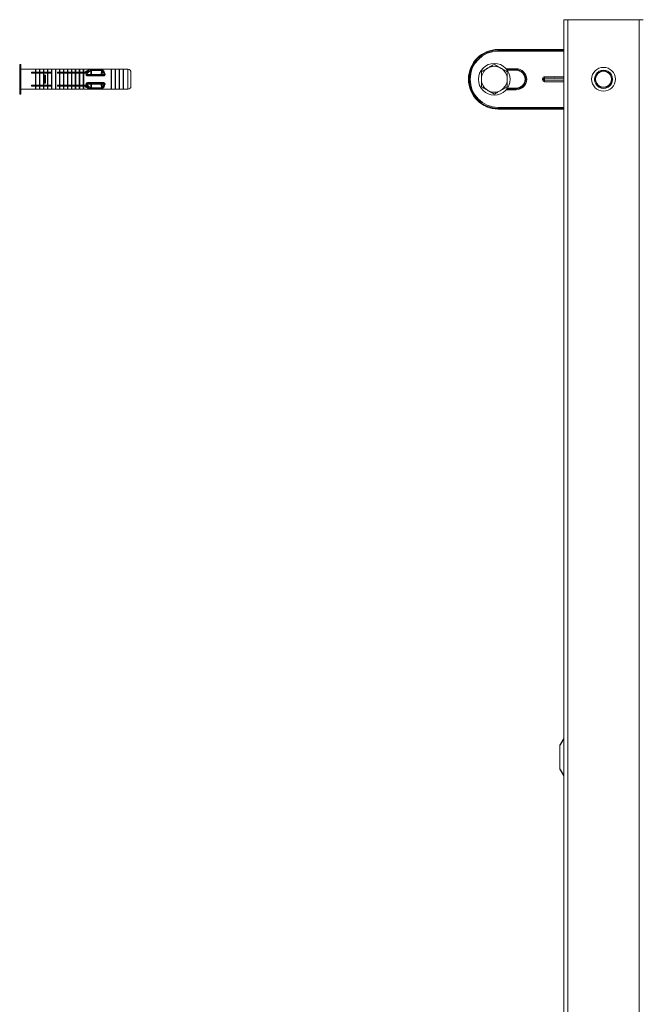
# Model space of a CAD drawing. Units: millimetres. Extents: x -755 to 1085, y -1146 to 1300.
# Drawn here: x 333 to 646, y 180 to 676 of the extents above; entities that cross this region are included whole.
import ezdxf

# ---------------------------------------------------------------- set-up
doc = ezdxf.new("R2010")
doc.units = ezdxf.units.MM

msp = doc.modelspace()

# ---------------------------------------------------------------- linework, layer by layer
at = {"color": 7, "linetype": 'Continuous', "lineweight": 18}
for p, q in [((607.09, -299.03), (607.09, 675.97)), ((609.09, 675.97), (607.09, 675.97)), ((609.09, -299.03), (609.09, 675.97)), ((645.09, 675.97), (609.09, 675.97)), ((645.09, -299.03), (645.09, 675.97)), ((647.09, 675.97), (645.09, 675.97)), ((574.09, 660.64), (574.09, 660.97)), ((574.09, 660.97), (607.09, 660.97)), ((574.09, 660.64), (574.09, 660.14)), ((333.69, 653.47), (333.19, 653.47)), ((333.19, 638.47), (333.19, 653.47)), ((333.69, 638.47), (333.69, 653.47)), ((341.19, 650.97), (333.69, 650.97)), ((341.39, 650.97), (341.19, 650.77)), ((341.19, 650.97), (341.19, 649.54)), ((343.19, 650.97), (341.39, 650.97)), ((341.39, 650.97), (341.39, 649.54)), ((343.39, 650.97), (343.19, 650.77)), ((343.19, 650.97), (343.19, 649.54)), ((345.19, 650.97), (343.39, 650.97)), ((343.39, 650.97), (343.39, 649.54)), ((345.39, 650.97), (345.19, 650.77)), ((345.19, 650.97), (345.19, 649.54)), ((347.19, 650.97), (345.39, 650.97)), ((345.39, 650.97), (345.39, 649.54)), ((347.39, 650.97), (347.19, 650.77)), ((347.19, 650.97), (347.19, 649.54)), ((349.19, 650.97), (347.39, 650.97)), ((347.39, 650.97), (347.39, 649.54)), ((349.39, 650.97), (349.19, 650.77)), ((349.19, 650.97), (349.19, 649.54)), ((351.19, 650.97), (349.39, 650.97)), ((349.39, 640.97), (349.39, 650.97)), ((351.39, 650.97), (351.19, 650.77)), ((351.19, 640.97), (351.19, 650.97)), ((353.19, 650.97), (351.39, 650.97)), ((351.39, 640.97), (351.39, 650.97)), ((353.39, 650.97), (353.19, 650.77)), ((353.19, 650.97), (353.19, 649.54)), ((355.19, 650.97), (353.39, 650.97)), ((353.39, 650.97), (353.39, 649.54)), ((355.39, 650.97), (355.19, 650.77)), ((355.19, 650.97), (355.19, 649.54)), ((357.19, 650.97), (355.39, 650.97)), ((355.39, 650.97), (355.39, 649.54)), ((357.39, 650.97), (357.19, 650.77)), ((357.19, 650.97), (357.19, 649.54)), ((359.19, 650.97), (357.39, 650.97)), ((357.39, 650.97), (357.39, 649.54)), ((359.39, 650.97), (359.19, 650.77)), ((359.19, 650.97), (359.19, 649.54)), ((361.19, 650.97), (359.39, 650.97)), ((359.39, 650.97), (359.39, 649.54)), ((361.39, 650.97), (361.19, 650.77)), ((361.19, 650.97), (361.19, 649.54)), ((363.19, 650.97), (361.39, 650.97)), ((361.39, 650.97), (361.39, 649.54)), ((363.39, 650.97), (363.19, 650.77)), ((363.19, 650.97), (363.19, 649.54)), ((365.19, 650.97), (363.39, 650.97)), ((363.39, 650.97), (363.39, 649.54)), ((365.39, 650.97), (365.19, 650.77)), ((365.19, 650.97), (365.19, 649.54)), ((379.19, 650.97), (365.39, 650.97)), ((365.39, 650.97), (365.39, 649.54)), ((367.89, 650.65), (368.59, 650.65)), ((367.89, 650.65), (367.89, 650.32)), ((368.96, 650.22), (369.03, 648.43)), ((374.29, 650.76), (369.31, 650.76)), ((369.31, 650.76), (369.31, 650.32)), ((369.38, 648.43), (369.31, 650.32)), ((369.31, 650.32), (374.29, 650.32)), ((374.29, 650.32), (374.19, 648.43)), ((374.29, 650.76), (374.29, 650.32)), ((374.62, 648.43), (374.71, 650.13)), ((379.39, 650.97), (379.19, 650.77)), ((379.19, 640.97), (379.19, 650.97)), ((381.19, 650.97), (379.39, 650.97)), ((379.39, 640.97), (379.39, 650.97)), ((381.39, 650.97), (381.19, 650.77)), ((381.19, 640.97), (381.19, 650.97)), ((383.19, 650.97), (381.39, 650.97)), ((381.39, 640.97), (381.39, 650.97)), ((383.39, 650.97), (383.19, 650.77)), ((383.19, 640.97), (383.19, 650.97)), ((385.19, 650.97), (383.39, 650.97)), ((383.39, 640.97), (383.39, 650.97)), ((385.39, 650.97), (385.19, 650.77)), ((385.19, 640.97), (385.19, 650.97)), ((387.69, 650.97), (385.39, 650.97)), ((385.39, 640.97), (385.39, 650.97)), ((569.07, 651.73), (568.61, 651.46)), ((575.57, 651.46), (575.11, 651.73)), ((583.09, 650.47), (578.7, 650.47)), ((583.09, 651.28), (583.09, 650.78)), ((583.09, 650.47), (583.09, 650.78)), ((624.74, 649.89), (624.78, 649.97)), ((624.78, 649.97), (624.87, 649.97)), ((629.31, 649.97), (629.4, 649.97)), ((629.4, 649.97), (629.44, 649.89)), ((339.19, 649.54), (341.19, 649.54)), ((339.19, 648.97), (339.19, 649.54)), ((341.19, 648.97), (339.19, 648.97)), ((341.19, 649.54), (341.19, 649.25)), ((341.19, 642.97), (341.19, 648.97)), ((341.39, 648.97), (341.19, 648.62)), ((341.39, 649.54), (343.19, 649.54)), ((341.39, 642.97), (341.39, 648.97)), ((343.19, 648.97), (341.39, 648.97)), ((343.19, 649.54), (343.19, 649.25)), ((343.39, 648.97), (343.19, 648.62)), ((343.19, 642.97), (343.19, 648.97)), ((343.39, 649.54), (345.19, 649.54)), ((343.39, 642.97), (343.39, 648.97)), ((345.19, 648.97), (343.39, 648.97)), ((345.19, 649.54), (345.19, 649.25)), ((345.19, 642.97), (345.19, 648.97)), ((345.39, 648.97), (345.19, 648.62)), ((345.39, 649.54), (347.19, 649.54)), ((345.39, 642.97), (345.39, 648.97)), ((347.19, 648.97), (345.39, 648.97)), ((345.69, 643.97), (345.69, 647.97)), ((345.69, 647.97), (346.19, 647.97)), ((346.19, 643.97), (346.19, 647.97)), ((347.19, 649.54), (347.19, 649.25)), ((347.19, 642.97), (347.19, 648.97)), ((347.39, 648.97), (347.19, 648.62)), ((347.39, 649.54), (349.19, 649.54)), ((347.39, 642.97), (347.39, 648.97)), ((349.19, 648.97), (347.39, 648.97)), ((349.19, 649.54), (349.19, 649.25)), ((349.19, 649.25), (349.19, 648.97)), ((349.19, 642.97), (349.19, 648.97)), ((352.19, 649.54), (353.19, 649.54)), ((352.19, 648.97), (352.19, 649.54)), ((353.19, 648.97), (352.19, 648.97)), ((353.19, 649.54), (353.19, 649.25)), ((353.19, 642.97), (353.19, 648.97)), ((353.39, 648.97), (353.19, 648.62)), ((353.39, 649.54), (355.19, 649.54)), ((353.39, 642.97), (353.39, 648.97)), ((355.19, 648.97), (353.39, 648.97)), ((355.19, 649.54), (355.19, 649.25)), ((355.19, 642.97), (355.19, 648.97)), ((355.39, 648.97), (355.19, 648.62)), ((355.39, 649.54), (357.19, 649.54)), ((355.39, 642.97), (355.39, 648.97)), ((357.19, 648.97), (355.39, 648.97)), ((357.19, 649.54), (357.19, 649.25)), ((357.19, 642.97), (357.19, 648.97)), ((357.39, 648.97), (357.19, 648.62)), ((357.39, 649.54), (359.19, 649.54)), ((357.39, 642.97), (357.39, 648.97)), ((359.19, 648.97), (357.39, 648.97)), ((359.19, 649.54), (359.19, 649.25)), ((359.39, 648.97), (359.19, 648.62)), ((359.19, 642.97), (359.19, 648.97)), ((359.39, 649.54), (361.19, 649.54)), ((359.39, 642.97), (359.39, 648.97)), ((361.19, 648.97), (359.39, 648.97)), ((361.19, 649.54), (361.19, 649.25)), ((361.39, 648.97), (361.19, 648.62)), ((361.19, 642.97), (361.19, 648.97)), ((361.39, 649.54), (363.19, 649.54)), ((361.39, 642.97), (361.39, 648.97)), ((363.19, 648.97), (361.39, 648.97)), ((363.19, 649.54), (363.19, 649.25)), ((363.39, 648.97), (363.19, 648.62)), ((363.19, 642.97), (363.19, 648.97)), ((363.39, 649.54), (365.19, 649.54)), ((363.39, 642.97), (363.39, 648.97)), ((365.19, 648.97), (363.39, 648.97)), ((365.19, 649.54), (365.19, 649.25)), ((365.39, 648.97), (365.19, 648.62)), ((365.19, 642.97), (365.19, 648.97)), ((365.39, 649.54), (366.15, 649.54)), ((365.39, 642.97), (365.39, 648.97)), ((366.36, 648.97), (365.39, 648.97)), ((366.15, 649.54), (366.15, 648.97)), ((369.03, 648.43), (366.98, 648.43)), ((367.59, 647.97), (367.59, 647.64)), ((375.22, 647.97), (367.59, 647.97)), ((367.59, 647.64), (375.22, 647.64)), ((369.38, 648.43), (369.38, 647.97)), ((374.19, 648.43), (369.38, 648.43)), ((374.19, 648.43), (374.19, 647.97)), ((375.69, 648.43), (374.62, 648.43)), ((375.22, 647.97), (375.22, 647.64)), ((389.19, 642.47), (389.19, 649.47)), ((565.59, 646.24), (565.59, 645.7)), ((578.59, 645.7), (578.59, 646.24)), ((596.42, 646.24), (596.9, 646.24)), ((596.42, 645.69), (596.42, 646.24)), ((596.9, 645.69), (596.42, 645.69)), ((597.01, 646.24), (596.9, 646.24)), ((596.9, 646.24), (596.9, 645.69)), ((596.9, 645.69), (597.01, 645.7)), ((597.01, 646.24), (597.34, 646.24)), ((597.01, 645.7), (597.01, 646.24)), ((597.34, 645.7), (597.01, 645.7)), ((597.34, 646.24), (597.34, 645.7)), ((597.45, 646.74), (597.48, 646.74)), ((597.48, 645.2), (597.45, 645.2)), ((622.47, 645.97), (622.51, 646.05)), ((622.51, 645.89), (622.47, 645.97)), ((631.66, 646.05), (631.71, 645.97)), ((631.71, 645.97), (631.66, 645.89)), ((333.69, 640.97), (341.19, 640.97)), ((341.19, 642.97), (339.19, 642.97)), ((339.19, 642.97), (339.19, 642.4)), ((339.19, 642.4), (341.19, 642.4)), ((341.39, 642.97), (341.19, 643.32)), ((341.19, 642.4), (341.19, 642.68)), ((341.19, 640.97), (341.19, 642.4)), ((341.19, 641.17), (341.39, 640.97)), ((343.19, 642.97), (341.39, 642.97)), ((341.39, 642.4), (343.19, 642.4)), ((341.39, 640.97), (341.39, 642.4)), ((341.39, 640.97), (343.19, 640.97)), ((343.39, 642.97), (343.19, 643.32)), ((343.19, 642.4), (343.19, 642.68)), ((343.19, 640.97), (343.19, 642.4)), ((343.19, 641.17), (343.39, 640.97)), ((345.19, 642.97), (343.39, 642.97)), ((343.39, 642.4), (345.19, 642.4)), ((343.39, 640.97), (343.39, 642.4)), ((343.39, 640.97), (345.19, 640.97)), ((345.39, 642.97), (345.19, 643.32)), ((345.19, 642.4), (345.19, 642.68)), ((345.19, 640.97), (345.19, 642.4)), ((345.19, 641.17), (345.39, 640.97)), ((347.19, 642.97), (345.39, 642.97)), ((345.39, 642.4), (347.19, 642.4)), ((345.39, 640.97), (345.39, 642.4)), ((345.39, 640.97), (347.19, 640.97)), ((345.69, 643.97), (346.19, 643.97)), ((347.39, 642.97), (347.19, 643.32)), ((347.19, 642.4), (347.19, 642.68)), ((347.19, 640.97), (347.19, 642.4)), ((347.19, 641.17), (347.39, 640.97)), ((349.19, 642.97), (347.39, 642.97)), ((347.39, 642.4), (349.19, 642.4)), ((347.39, 640.97), (347.39, 642.4)), ((347.39, 640.97), (349.19, 640.97)), ((349.19, 642.68), (349.19, 642.97)), ((349.19, 642.4), (349.19, 642.68)), ((349.19, 640.97), (349.19, 642.4)), ((349.19, 641.17), (349.39, 640.97)), ((349.39, 640.97), (351.19, 640.97)), ((351.19, 641.17), (351.39, 640.97)), ((351.39, 640.97), (353.19, 640.97)), ((353.19, 642.97), (352.19, 642.97)), ((352.19, 642.97), (352.19, 642.4)), ((352.19, 642.4), (353.19, 642.4)), ((353.39, 642.97), (353.19, 643.32)), ((353.19, 642.4), (353.19, 642.68)), ((353.19, 640.97), (353.19, 642.4)), ((353.19, 641.17), (353.39, 640.97)), ((355.19, 642.97), (353.39, 642.97)), ((353.39, 642.4), (355.19, 642.4)), ((353.39, 640.97), (353.39, 642.4)), ((353.39, 640.97), (355.19, 640.97)), ((355.39, 642.97), (355.19, 643.32)), ((355.19, 642.4), (355.19, 642.68)), ((355.19, 640.97), (355.19, 642.4)), ((355.19, 641.17), (355.39, 640.97)), ((357.19, 642.97), (355.39, 642.97)), ((355.39, 642.4), (357.19, 642.4)), ((355.39, 640.97), (355.39, 642.4)), ((355.39, 640.97), (357.19, 640.97)), ((357.39, 642.97), (357.19, 643.32)), ((357.19, 642.4), (357.19, 642.68)), ((357.19, 640.97), (357.19, 642.4)), ((357.19, 641.17), (357.39, 640.97)), ((359.19, 642.97), (357.39, 642.97)), ((357.39, 642.4), (359.19, 642.4)), ((357.39, 640.97), (357.39, 642.4)), ((357.39, 640.97), (359.19, 640.97)), ((359.39, 642.97), (359.19, 643.32)), ((359.19, 642.4), (359.19, 642.68)), ((359.19, 640.97), (359.19, 642.4)), ((359.19, 641.17), (359.39, 640.97)), ((361.19, 642.97), (359.39, 642.97)), ((359.39, 642.4), (361.19, 642.4)), ((359.39, 640.97), (359.39, 642.4)), ((359.39, 640.97), (361.19, 640.97)), ((361.39, 642.97), (361.19, 643.32)), ((361.19, 642.4), (361.19, 642.68)), ((361.19, 640.97), (361.19, 642.4)), ((361.19, 641.17), (361.39, 640.97)), ((363.19, 642.97), (361.39, 642.97)), ((361.39, 642.4), (363.19, 642.4)), ((361.39, 640.97), (361.39, 642.4)), ((361.39, 640.97), (363.19, 640.97)), ((363.39, 642.97), (363.19, 643.32)), ((363.19, 642.4), (363.19, 642.68)), ((363.19, 640.97), (363.19, 642.4)), ((363.19, 641.17), (363.39, 640.97)), ((365.19, 642.97), (363.39, 642.97)), ((363.39, 642.4), (365.19, 642.4)), ((363.39, 640.97), (363.39, 642.4)), ((363.39, 640.97), (365.19, 640.97)), ((365.39, 642.97), (365.19, 643.32)), ((365.19, 642.4), (365.19, 642.68)), ((365.19, 640.97), (365.19, 642.4)), ((365.19, 641.17), (365.39, 640.97)), ((366.36, 642.97), (365.39, 642.97)), ((365.39, 640.97), (365.39, 642.4)), ((365.39, 642.4), (366.15, 642.4)), ((365.39, 640.97), (379.19, 640.97)), ((366.15, 642.4), (366.15, 642.97)), ((369.03, 643.51), (366.98, 643.51)), ((367.59, 644.3), (375.22, 644.3)), ((367.59, 643.97), (367.59, 644.3)), ((375.22, 643.97), (367.59, 643.97)), ((367.89, 641.29), (367.89, 641.62)), ((367.89, 641.29), (368.59, 641.29)), ((368.96, 641.72), (369.03, 643.51)), ((369.38, 643.51), (369.31, 641.62)), ((369.31, 641.18), (369.31, 641.62)), ((369.31, 641.62), (374.29, 641.62)), ((374.29, 641.18), (369.31, 641.18)), ((369.38, 643.51), (369.38, 643.97)), ((374.19, 643.51), (369.38, 643.51)), ((374.19, 643.51), (374.19, 643.97)), ((374.29, 641.62), (374.19, 643.51)), ((374.29, 641.18), (374.29, 641.62)), ((375.69, 643.51), (374.62, 643.51)), ((374.62, 643.51), (374.71, 641.81)), ((375.22, 643.97), (375.22, 644.3)), ((379.19, 641.17), (379.39, 640.97)), ((379.39, 640.97), (381.19, 640.97)), ((381.19, 641.17), (381.39, 640.97)), ((381.39, 640.97), (383.19, 640.97)), ((383.19, 641.17), (383.39, 640.97)), ((383.39, 640.97), (385.19, 640.97)), ((385.19, 641.17), (385.39, 640.97)), ((385.39, 640.97), (387.69, 640.97)), ((568.61, 640.47), (569.07, 640.21)), ((575.11, 640.21), (575.57, 640.47)), ((578.7, 641.47), (583.09, 641.47)), ((583.09, 641.47), (583.09, 641.16)), ((583.09, 641.16), (583.09, 640.66)), ((624.78, 641.97), (624.74, 642.05)), ((624.87, 641.97), (624.78, 641.97)), ((629.4, 641.97), (629.31, 641.97)), ((629.44, 642.05), (629.4, 641.97)), ((333.19, 638.47), (333.69, 638.47)), ((574.09, 631.3), (574.09, 631.8)), ((574.09, 631.3), (574.09, 630.97)), ((607.09, 630.97), (574.09, 630.97)), ((607.09, 313.8), (605.37, 310.94)), ((607.09, 313.73), (605.4, 310.93)), ((605.09, 309.91), (605.12, 309.91)), ((605.09, 309.91), (605.09, 299.02)), ((605.12, 309.91), (605.12, 299.02)), ((605.37, 310.94), (605.4, 310.93)), ((605.09, 299.02), (605.12, 299.02)), ((605.37, 297.99), (605.4, 298.01)), ((607.09, 295.14), (605.37, 297.99)), ((607.09, 295.21), (605.4, 298.01))]:
    msp.add_line(p, q, dxfattribs=at)
at = {"color": 8, "linetype": 'Continuous', "lineweight": 18}
for p, q in [((574.09, 660.64), (607.09, 660.64)), ((607.09, 660.14), (574.09, 660.14)), ((387.69, 640.97), (387.69, 650.97)), ((578.07, 651.28), (583.09, 651.28)), ((583.09, 650.78), (578.48, 650.78)), ((607.09, 646.44), (597.34, 646.24)), ((597.34, 645.7), (607.09, 645.5)), ((597.43, 647.24), (607.09, 647.47)), ((607.09, 646.97), (597.45, 646.74)), ((597.45, 645.2), (607.09, 644.97)), ((597.48, 646.74), (607.09, 646.94)), ((607.09, 645), (597.48, 645.2)), ((583.09, 640.66), (578.07, 640.66)), ((578.48, 641.16), (583.09, 641.16)), ((607.09, 644.47), (597.43, 644.7)), ((574.09, 631.8), (607.09, 631.8)), ((607.09, 631.3), (574.09, 631.3))]:
    msp.add_line(p, q, dxfattribs=at)
at = {"color": 7, "linetype": 'Continuous', "lineweight": 18, "flags": 128}
for points in [[(597.48, 646.74), (597.45, 646.73), (597.42, 646.7), (597.4, 646.66), (597.37, 646.59), (597.36, 646.52), (597.34, 646.43), (597.34, 646.34), (597.34, 646.24)], [(597.34, 645.7), (597.34, 645.6), (597.34, 645.51), (597.36, 645.42), (597.37, 645.35), (597.4, 645.28), (597.42, 645.24), (597.45, 645.21), (597.48, 645.2)], [(597.43, 647.24), (597.44, 647.15), (597.44, 647.05), (597.44, 646.97), (597.44, 646.89), (597.44, 646.83), (597.45, 646.78), (597.45, 646.75), (597.45, 646.74)], [(597.45, 645.2), (597.45, 645.19), (597.45, 645.16), (597.44, 645.11), (597.44, 645.05), (597.44, 644.97), (597.44, 644.89), (597.44, 644.79), (597.43, 644.7)]]:
    msp.add_lwpolyline(points, dxfattribs=at)
at = {"color": 7, "linetype": 'Continuous', "lineweight": 18}
for centre, radius in [((572.09, 645.97), 8), ((627.09, 645.97), 6)]:
    msp.add_circle(centre, radius, dxfattribs=at)
for centre, radius, start, end in [((574.09, 645.97), 15, 90, 270), ((574.09, 645.97), 14.67, 90, 270), ((574.09, 645.97), 14.17, 90, 270), ((369.65, 645.97), 5, 110.6797, 134.427), ((370.36, 645.97), 5, 110.6797, 143.1301), ((368.38, 650.1), 0.591, 11.9569, 67.489), ((375.27, 649.98), 0.58, 102.8075, 164.8613), ((387.69, 649.47), 1.5, 0, 90), ((572.09, 645.97), 6.51, 122.3676, 177.6324), ((572.09, 645.97), 6.51, 62.3676, 117.6324), ((572.09, 645.97), 6.51, 2.3676, 57.6324), ((583.09, 645.97), 5.31, 270, 90), ((583.09, 645.97), 4.81, 270, 90), ((583.09, 645.97), 4.5, 270, 90), ((627.09, 645.97), 4.58, 120.9642, 179.0358), ((627.09, 645.97), 4, 90, 150), ((627.09, 645.97), 4.58, 60.9642, 119.0358), ((627.09, 645.97), 4, 30, 90), ((627.09, 645.97), 4.57, 0.9642, 59.0358), ((366.32, 647.77), 0.934, 44.5671, 70.4033), ((369.46, 648.39), 0.432, 175.7411, 259.5709), ((369.2, 652.73), 4.31, 267.6561, 272.3439), ((374.16, 648.43), 0.463, 273.9467, 359.2876), ((374.41, 651.79), 3.37, 266.3351, 273.6649), ((376.23, 647.91), 0.752, 98.6314, 136.3596), ((572.09, 645.97), 6.51, 182.3676, 237.6324), ((572.09, 645.97), 6.51, 302.3676, 357.6324), ((597.51, 646.25), 0.491, 92.7708, 181.0711), ((597.51, 645.69), 0.491, 178.9307, 267.2275), ((627.09, 645.97), 4.57, 180.9642, 239.0358), ((627.09, 645.97), 4, 150, 210), ((627.09, 645.97), 4.58, 300.9642, 359.0358), ((627.09, 645.97), 4, 330, 30), ((369.65, 645.97), 5, 225.573, 249.3203), ((370.36, 645.97), 5, 216.8699, 249.3203), ((366.32, 644.17), 0.934, 289.5984, 315.4329), ((368.38, 641.84), 0.592, 292.5131, 348.042), ((369.46, 643.55), 0.432, 100.4296, 184.2584), ((369.2, 639.21), 4.31, 87.6561, 92.3439), ((374.16, 643.51), 0.463, 0.7129, 86.0529), ((374.41, 640.14), 3.38, 86.3401, 93.6599), ((375.27, 641.96), 0.58, 195.1396, 257.1927), ((376.23, 644.03), 0.752, 223.64, 261.3674), ((387.69, 642.47), 1.5, 270, 0), ((572.09, 645.97), 6.51, 242.3676, 297.6324), ((627.09, 645.97), 4, 210, 270), ((627.09, 645.97), 4.58, 240.9642, 299.0358), ((627.09, 645.97), 4, 270, 330), ((607.09, 309.91), 2, 148.9998, 180), ((607.09, 309.91), 1.97, 148.9998, 180), ((607.09, 299.02), 2, 180, 211.0002), ((607.09, 299.02), 1.97, 180, 211.0002)]:
    msp.add_arc(centre, radius, start, end, dxfattribs=at)
for centre, major_axis, ratio, start_param, end_param in [((370.73, 645.97), (-2.23, 4.62), 0.854193, 6.25566, 6.897803), ((371.08, 646.01), (3.49, -3.28), 0.88369, 2.749827, 3.391969), ((373.25, 646.01), (0.67, 4.48), 0.568709, 5.363634, 5.954393), ((373.68, 645.97), (0.62, 4.99), 0.513821, 5.34195, 5.932709), ((597.46, 646.24), (1.04, -0.01), 0.95849, 1.609641, 3.154542), ((597.46, 645.7), (-1.04, -0.01), 0.95849, 6.270236, 7.815137), ((597.46, 646.24), (0.564, -0.008), 0.886425, 1.609641, 3.154542), ((597.46, 645.7), (0.564, 0.008), 0.886425, 3.128643, 4.673544), ((370.73, 645.97), (2.23, 4.62), 0.854193, 2.526975, 3.169118), ((371.08, 645.93), (3.49, 3.28), 0.88369, 2.891216, 3.533359), ((373.25, 645.93), (-0.67, 4.48), 0.568709, 3.470385, 4.061144), ((373.68, 645.97), (-0.62, 4.99), 0.513821, 3.492069, 4.082828)]:
    msp.add_ellipse(centre, major_axis=major_axis, ratio=ratio, start_param=start_param, end_param=end_param, dxfattribs=at)
for points, knots in [([(368.61, 650.64), (368.65, 650.66), (368.76, 650.7), (368.99, 650.75), (369.21, 650.75), (369.31, 650.76)], [0, 0, 0, 0, 0.216135, 0.612631, 1, 1, 1, 1]), ([(369.31, 650.32), (369.27, 650.32), (369.21, 650.32), (369.11, 650.3), (369.03, 650.27), (368.98, 650.23), (368.96, 650.22)], [0, 0, 0, 0, 0.325915, 0.382222, 0.77746, 1, 1, 1, 1]), ([(374.29, 650.76), (374.32, 650.76), (374.45, 650.76), (374.7, 650.73), (374.97, 650.67), (375.08, 650.59), (375.14, 650.55)], [0, 0, 0, 0, 0.078095, 0.366043, 0.677823, 1, 1, 1, 1]), ([(374.71, 650.13), (374.68, 650.17), (374.64, 650.24), (374.54, 650.28), (374.46, 650.31), (374.39, 650.32), (374.33, 650.32), (374.3, 650.32), (374.29, 650.32)], [0, 0, 0, 0, 0.337356, 0.583058, 0.645421, 0.874424, 0.924218, 1, 1, 1, 1]), ([(568.61, 651.46), (568.54, 651.43), (568.15, 651.2), (567.42, 650.78), (566.48, 650.23), (565.88, 649.89), (565.59, 649.72)], [0, 0, 0, 0, 0.062108, 0.374956, 0.695247, 1, 1, 1, 1]), ([(572.09, 653.48), (571.82, 653.32), (571.27, 653), (570.48, 652.55), (569.74, 652.12), (569.3, 651.86), (569.07, 651.73)], [0, 0, 0, 0, 0.28605, 0.57477, 0.786145, 1, 1, 1, 1]), ([(575.11, 651.73), (575.04, 651.77), (574.65, 652), (573.92, 652.42), (572.98, 652.96), (572.38, 653.31), (572.09, 653.48)], [0, 0, 0, 0, 0.062104, 0.3749568, 0.695249, 1, 1, 1, 1]), ([(578.59, 649.72), (578.32, 649.88), (577.77, 650.2), (576.98, 650.65), (576.24, 651.08), (575.8, 651.33), (575.57, 651.46)], [0, 0, 0, 0, 0.286049, 0.574772, 0.786141, 1, 1, 1, 1]), ([(622.51, 646.05), (622.67, 646.31), (622.9, 646.71), (623.23, 647.29), (623.53, 647.8), (623.86, 648.38), (624.29, 649.12), (624.57, 649.61), (624.74, 649.89)], [0, 0, 0, 0, 0.216902, 0.329177, 0.441385, 0.601286, 0.766493, 1, 1, 1, 1]), ([(624.87, 649.97), (625.04, 649.97), (625.46, 649.97), (626.18, 649.97), (627, 649.97), (627.82, 649.97), (628.59, 649.97), (629.07, 649.97), (629.31, 649.97)], [0, 0, 0, 0, 0.12125, 0.302653, 0.483615, 0.656693, 0.830107, 1, 1, 1, 1]), ([(629.44, 649.89), (629.6, 649.63), (629.83, 649.23), (630.16, 648.65), (630.45, 648.14), (630.79, 647.56), (631.22, 646.82), (631.5, 646.33), (631.66, 646.05)], [0, 0, 0, 0, 0.2169018, 0.3291773, 0.4413864, 0.6012878, 0.7664917, 1, 1, 1, 1]), ([(341.19, 649.25), (341.21, 649.29), (341.28, 649.38), (341.35, 649.48), (341.39, 649.54)], [0, 0, 0, 0, 0.355536, 1, 1, 1, 1]), ([(343.19, 649.25), (343.21, 649.29), (343.28, 649.38), (343.35, 649.48), (343.39, 649.54)], [0, 0, 0, 0, 0.3555115, 1, 1, 1, 1]), ([(345.19, 649.25), (345.21, 649.29), (345.28, 649.38), (345.35, 649.48), (345.39, 649.54)], [0, 0, 0, 0, 0.355536, 1, 1, 1, 1]), ([(347.19, 649.25), (347.21, 649.29), (347.28, 649.38), (347.35, 649.48), (347.39, 649.54)], [0, 0, 0, 0, 0.355536, 1, 1, 1, 1]), ([(353.19, 649.25), (353.21, 649.29), (353.28, 649.38), (353.35, 649.48), (353.39, 649.54)], [0, 0, 0, 0, 0.355536, 1, 1, 1, 1]), ([(355.19, 649.25), (355.21, 649.29), (355.28, 649.38), (355.35, 649.48), (355.39, 649.54)], [0, 0, 0, 0, 0.355536, 1, 1, 1, 1]), ([(357.19, 649.25), (357.21, 649.29), (357.28, 649.38), (357.35, 649.48), (357.39, 649.54)], [0, 0, 0, 0, 0.3555115, 1, 1, 1, 1]), ([(359.19, 649.25), (359.21, 649.29), (359.28, 649.38), (359.35, 649.48), (359.39, 649.54)], [0, 0, 0, 0, 0.35552, 1, 1, 1, 1]), ([(361.19, 649.25), (361.21, 649.29), (361.28, 649.38), (361.35, 649.48), (361.39, 649.54)], [0, 0, 0, 0, 0.355536, 1, 1, 1, 1]), ([(363.19, 649.25), (363.21, 649.29), (363.28, 649.38), (363.35, 649.48), (363.39, 649.54)], [0, 0, 0, 0, 0.355536, 1, 1, 1, 1]), ([(365.19, 649.25), (365.21, 649.29), (365.28, 649.38), (365.35, 649.48), (365.39, 649.54)], [0, 0, 0, 0, 0.3555115, 1, 1, 1, 1]), ([(366.63, 648.65), (366.6, 648.58), (366.55, 648.44), (366.56, 648.22), (366.65, 648.03), (366.81, 647.85), (367.09, 647.69), (367.38, 647.64), (367.57, 647.64), (367.59, 647.64)], [0, 0, 0, 0, 0.141239, 0.284782, 0.409656, 0.520677, 0.692736, 0.952072, 1, 1, 1, 1]), ([(366.98, 648.43), (366.95, 648.4), (366.91, 648.35), (366.88, 648.28), (366.88, 648.23), (366.9, 648.18), (366.94, 648.13), (367.04, 648.06), (367.24, 647.99), (367.44, 647.97), (367.57, 647.97), (367.59, 647.97)], [0, 0, 0, 0, 0.142435, 0.209665, 0.261302, 0.310532, 0.354808, 0.448667, 0.625876, 0.939099, 1, 1, 1, 1]), ([(376.12, 648.65), (376.13, 648.6), (376.15, 648.47), (376.13, 648.25), (376.03, 648.02), (375.85, 647.82), (375.57, 647.67), (375.34, 647.65), (375.22, 647.64)], [0, 0, 0, 0, 0.114851, 0.275261, 0.440553, 0.600328, 0.782596, 1, 1, 1, 1]), ([(375.22, 647.97), (375.3, 647.97), (375.42, 647.98), (375.58, 648.04), (375.66, 648.1), (375.7, 648.16), (375.72, 648.2), (375.74, 648.28), (375.73, 648.35), (375.7, 648.4), (375.69, 648.43)], [0, 0, 0, 0, 0.25051, 0.433504, 0.532413, 0.573923, 0.675459, 0.7169, 0.873407, 1, 1, 1, 1]), ([(565.59, 649.72), (565.59, 649.61), (565.59, 649.11), (565.59, 648.38), (565.59, 647.53), (565.59, 646.88), (565.59, 646.45), (565.59, 646.24)], [0, 0, 0, 0, 0.098769, 0.459358, 0.643569, 0.82772, 1, 1, 1, 1]), ([(565.59, 645.7), (565.59, 645.45), (565.59, 644.94), (565.59, 644.09), (565.59, 643.18), (565.59, 642.54), (565.59, 642.22)], [0, 0, 0, 0, 0.20871, 0.42, 0.708334, 1, 1, 1, 1]), ([(578.59, 646.24), (578.59, 646.49), (578.59, 647), (578.59, 647.85), (578.59, 648.76), (578.59, 649.4), (578.59, 649.72)], [0, 0, 0, 0, 0.2087119, 0.4200013, 0.7083327, 1, 1, 1, 1]), ([(578.59, 642.22), (578.59, 642.32), (578.59, 642.83), (578.59, 643.56), (578.59, 644.41), (578.59, 645.06), (578.59, 645.49), (578.59, 645.7)], [0, 0, 0, 0, 0.098769, 0.459358, 0.643568, 0.82772, 1, 1, 1, 1]), ([(624.74, 642.05), (624.58, 642.31), (624.35, 642.71), (624.02, 643.29), (623.72, 643.8), (623.39, 644.38), (622.96, 645.12), (622.68, 645.61), (622.51, 645.89)], [0, 0, 0, 0, 0.216903, 0.329178, 0.441386, 0.601288, 0.766492, 1, 1, 1, 1]), ([(631.66, 645.89), (631.51, 645.63), (631.28, 645.23), (630.95, 644.65), (630.65, 644.14), (630.31, 643.56), (629.89, 642.82), (629.61, 642.33), (629.44, 642.05)], [0, 0, 0, 0, 0.216901, 0.329177, 0.441384, 0.601287, 0.766492, 1, 1, 1, 1]), ([(341.19, 642.68), (341.21, 642.65), (341.28, 642.55), (341.35, 642.46), (341.39, 642.4)], [0, 0, 0, 0, 0.355536, 1, 1, 1, 1]), ([(343.19, 642.68), (343.21, 642.65), (343.28, 642.55), (343.35, 642.46), (343.39, 642.4)], [0, 0, 0, 0, 0.3555115, 1, 1, 1, 1]), ([(345.19, 642.68), (345.21, 642.65), (345.28, 642.55), (345.35, 642.46), (345.39, 642.4)], [0, 0, 0, 0, 0.355536, 1, 1, 1, 1]), ([(347.19, 642.68), (347.21, 642.65), (347.28, 642.55), (347.35, 642.46), (347.39, 642.4)], [0, 0, 0, 0, 0.355536, 1, 1, 1, 1]), ([(353.19, 642.68), (353.21, 642.65), (353.28, 642.55), (353.35, 642.46), (353.39, 642.4)], [0, 0, 0, 0, 0.355536, 1, 1, 1, 1]), ([(355.19, 642.68), (355.21, 642.65), (355.28, 642.55), (355.35, 642.46), (355.39, 642.4)], [0, 0, 0, 0, 0.355536, 1, 1, 1, 1]), ([(357.19, 642.68), (357.21, 642.65), (357.28, 642.55), (357.35, 642.46), (357.39, 642.4)], [0, 0, 0, 0, 0.3555115, 1, 1, 1, 1]), ([(359.19, 642.68), (359.21, 642.65), (359.28, 642.55), (359.35, 642.46), (359.39, 642.4)], [0, 0, 0, 0, 0.35552, 1, 1, 1, 1]), ([(361.19, 642.68), (361.21, 642.65), (361.28, 642.55), (361.35, 642.46), (361.39, 642.4)], [0, 0, 0, 0, 0.355536, 1, 1, 1, 1]), ([(363.19, 642.68), (363.21, 642.65), (363.28, 642.55), (363.35, 642.46), (363.39, 642.4)], [0, 0, 0, 0, 0.355536, 1, 1, 1, 1]), ([(365.19, 642.68), (365.21, 642.65), (365.28, 642.55), (365.35, 642.46), (365.39, 642.4)], [0, 0, 0, 0, 0.3555115, 1, 1, 1, 1]), ([(366.63, 643.29), (366.6, 643.36), (366.55, 643.5), (366.56, 643.72), (366.65, 643.91), (366.81, 644.09), (367.09, 644.25), (367.38, 644.3), (367.57, 644.3), (367.59, 644.3)], [0, 0, 0, 0, 0.141243, 0.284782, 0.409656, 0.520677, 0.692736, 0.952071, 1, 1, 1, 1]), ([(366.98, 643.51), (366.95, 643.54), (366.91, 643.59), (366.88, 643.66), (366.88, 643.71), (366.9, 643.76), (366.94, 643.81), (367.04, 643.88), (367.24, 643.95), (367.44, 643.97), (367.57, 643.97), (367.59, 643.97)], [0, 0, 0, 0, 0.142436, 0.209666, 0.261303, 0.310533, 0.354804, 0.448664, 0.625873, 0.939099, 1, 1, 1, 1]), ([(368.61, 641.29), (368.65, 641.28), (368.76, 641.24), (368.99, 641.19), (369.21, 641.18), (369.31, 641.18)], [0, 0, 0, 0, 0.2161352, 0.6126302, 1, 1, 1, 1]), ([(369.31, 641.62), (369.27, 641.62), (369.21, 641.62), (369.11, 641.64), (369.03, 641.66), (368.98, 641.7), (368.96, 641.72)], [0, 0, 0, 0, 0.325916, 0.382223, 0.777468, 1, 1, 1, 1]), ([(374.71, 641.81), (374.68, 641.77), (374.64, 641.7), (374.54, 641.65), (374.46, 641.63), (374.39, 641.62), (374.33, 641.62), (374.3, 641.62), (374.29, 641.62)], [0, 0, 0, 0, 0.337357, 0.583056, 0.645419, 0.874423, 0.924217, 1, 1, 1, 1]), ([(374.29, 641.18), (374.32, 641.18), (374.45, 641.18), (374.7, 641.21), (374.97, 641.27), (375.08, 641.35), (375.14, 641.39)], [0, 0, 0, 0, 0.078095, 0.366042, 0.677821, 1, 1, 1, 1]), ([(376.12, 643.29), (376.13, 643.34), (376.15, 643.47), (376.13, 643.69), (376.03, 643.92), (375.85, 644.12), (375.57, 644.27), (375.34, 644.29), (375.22, 644.3)], [0, 0, 0, 0, 0.1148507, 0.2752606, 0.4405551, 0.6003268, 0.7825964, 1, 1, 1, 1]), ([(375.22, 643.97), (375.3, 643.97), (375.42, 643.96), (375.58, 643.9), (375.66, 643.84), (375.7, 643.78), (375.72, 643.74), (375.74, 643.66), (375.73, 643.59), (375.7, 643.54), (375.69, 643.51)], [0, 0, 0, 0, 0.250511, 0.433504, 0.532418, 0.573928, 0.675458, 0.716905, 0.873407, 1, 1, 1, 1]), ([(565.59, 642.22), (565.86, 642.06), (566.41, 641.74), (567.2, 641.29), (567.93, 640.86), (568.38, 640.6), (568.61, 640.47)], [0, 0, 0, 0, 0.286048, 0.574766, 0.786139, 1, 1, 1, 1]), ([(569.07, 640.21), (569.14, 640.17), (569.53, 639.94), (570.26, 639.52), (571.2, 638.98), (571.8, 638.63), (572.09, 638.46)], [0, 0, 0, 0, 0.062102, 0.374953, 0.695252, 1, 1, 1, 1]), ([(572.09, 638.46), (572.36, 638.62), (572.91, 638.94), (573.7, 639.39), (574.43, 639.82), (574.88, 640.08), (575.11, 640.21)], [0, 0, 0, 0, 0.2860487, 0.5747711, 0.78614, 1, 1, 1, 1]), ([(575.57, 640.47), (575.64, 640.51), (576.03, 640.74), (576.76, 641.16), (577.7, 641.7), (578.3, 642.05), (578.59, 642.22)], [0, 0, 0, 0, 0.062105, 0.374953, 0.695248, 1, 1, 1, 1]), ([(629.31, 641.97), (629.07, 641.97), (628.59, 641.97), (627.82, 641.97), (627, 641.97), (626.18, 641.97), (625.46, 641.97), (625.04, 641.97), (624.87, 641.97)], [0, 0, 0, 0, 0.169893, 0.343307, 0.516385, 0.697347, 0.87875, 1, 1, 1, 1])]:
    msp.add_open_spline(points, degree=3, knots=knots, dxfattribs=at)

doc.saveas('drawing.dxf')
